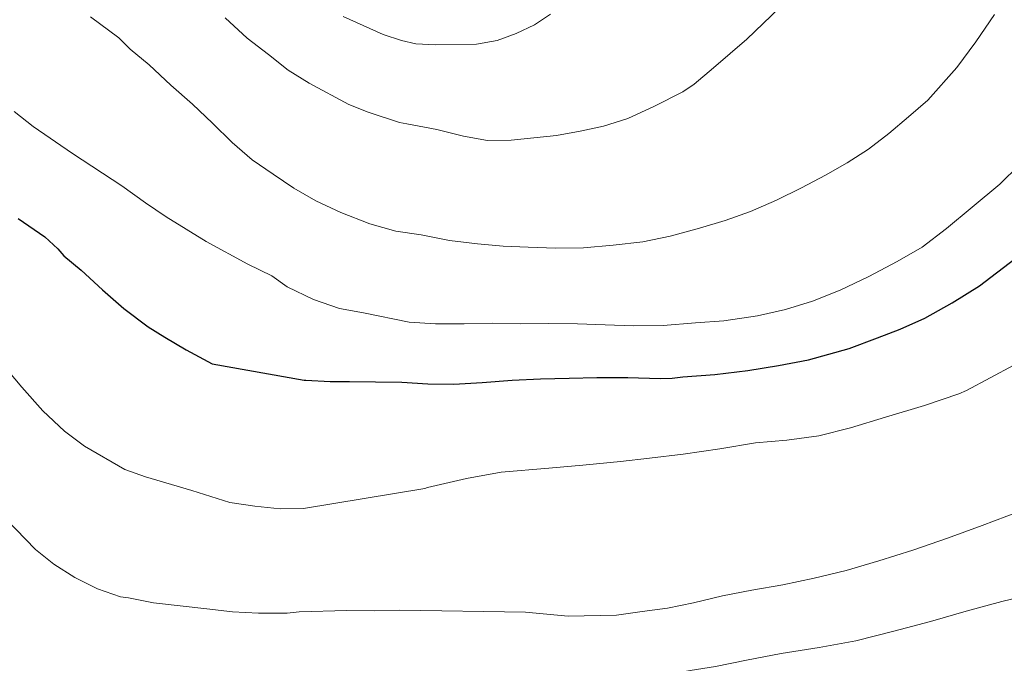
# Model space of a CAD drawing. Units: inches. Extents: x 452000 to 453002, y 4602000 to 4602502.
# Drawn here: x 452229 to 452270, y 4602317 to 4602344 of the extents above; entities that cross this region are included whole.
import ezdxf

# ---------------------------------------------------------------- set-up
doc = ezdxf.new("R2010")
doc.units = ezdxf.units.IN
doc.header["$MEASUREMENT"] = 0
doc.layers.add('CORBA DE NIVELL', color=7, linetype='Continuous', lineweight=0)
doc.layers.add('CORBA MESTRA', color=7, linetype='Continuous', lineweight=0)

msp = doc.modelspace()

# ---------------------------------------------------------------- linework, layer by layer
at = {"layer": 'CORBA DE NIVELL', "color": 30, "linetype": 'Continuous', "lineweight": 0, "flags": 128}
for points, elevation in [([(452237.6603054444, 4602344.535575626), (452238.590300452, 4602343.687567255), (452239.4852966801, 4602343.007559411), (452240.3012929222, 4602342.345552194), (452241.1852901728, 4602341.802544644), (452242.8502859177, 4602340.901530614), (452243.662284741, 4602340.580523954), (452244.9712835305, 4602340.153513361), (452245.2842836365, 4602340.103510908), (452246.5412837567, 4602339.862500997), (452247.6522833622, 4602339.583492136), (452248.6522835165, 4602339.399484262), (452249.6532851823, 4602339.414476691), (452251.5562896273, 4602339.611462557), (452252.5422925293, 4602339.792455357), (452253.5262956407, 4602340.001448213), (452254.5372996817, 4602340.327441048), (452255.6553052847, 4602340.837433356), (452256.843311679, 4602341.437425272), (452257.3143148524, 4602341.759422198), (452258.1293213058, 4602342.443417074), (452259.5283325419, 4602343.638408311), (452260.8983446587, 4602344.955399957)], 328.0005085312001), ([(452232.0202970796, 4602344.585618497), (452233.2142921931, 4602343.697608062), (452233.6842893329, 4602343.224603763), (452234.4782855561, 4602342.564596714), (452235.391280507, 4602341.712588467), (452236.2982758811, 4602340.917580352), (452237.1382711969, 4602340.128572755), (452237.9582662843, 4602339.313565269), (452238.8032621238, 4602338.59255774), (452239.6712589245, 4602337.993550226), (452240.5452557801, 4602337.400542676), (452241.4582531894, 4602336.87253493), (452242.5112510585, 4602336.37652617), (452243.72524942, 4602335.912516239), (452244.8222487611, 4602335.601507435), (452245.8762491735, 4602335.440499187), (452247.0712492887, 4602335.211489764), (452248.2392499766, 4602335.063480672), (452249.3102509239, 4602334.969472402), (452250.3632522908, 4602334.934464357), (452251.5112536988, 4602334.885455571), (452252.6832556828, 4602334.907446712), (452253.9192584185, 4602335.015437501), (452255.174261381, 4602335.149428187), (452256.3082649753, 4602335.391419958), (452257.5472693925, 4602335.720411068), (452258.6252734918, 4602336.040403383), (452259.6762780804, 4602336.430396015), (452260.7672833152, 4602336.89738846), (452261.8232889055, 4602337.418381255), (452262.8182944846, 4602337.950374531), (452263.7372997791, 4602338.460368348), (452264.6283054854, 4602339.030362472), (452265.4813118384, 4602339.693357027), (452266.3083183863, 4602340.387351828), (452267.1083249607, 4602341.090346849), (452268.329337241, 4602342.459339706), (452269.1213466027, 4602343.531335359), (452269.9093565653, 4602344.683331165)], 327.0005069808), ([(452242.6163135453, 4602344.590538108), (452244.2823104073, 4602343.836524297), (452245.0603096787, 4602343.581517999), (452245.6513096009, 4602343.450513313), (452246.4813105463, 4602343.405506945), (452248.2043134149, 4602343.431493914), (452249.0703159867, 4602343.593487591), (452249.8623194073, 4602343.88248203), (452250.6213233535, 4602344.247476838), (452251.2953277446, 4602344.688472407)], 329.0005100816001), ([(452228.8162619974, 4602340.616636656), (452229.6242584926, 4602339.989629553), (452231.2682524144, 4602338.852615315)], 326.0005054304), ([(452231.2682524144, 4602338.852615315), (452233.3412453397, 4602337.496597485), (452234.3302415237, 4602336.791588888), (452235.1872383227, 4602336.194581459), (452236.8742331382, 4602335.166567066), (452238.6082286411, 4602334.219552441), (452239.6222265256, 4602333.733543993), (452240.2692240384, 4602333.27353837), (452241.364221692, 4602332.740529235), (452242.4552205077, 4602332.36152037), (452243.4612207093, 4602332.182512459), (452245.3692206779, 4602331.788497372), (452246.4752218311, 4602331.714488866), (452247.6852237222, 4602331.716479687), (452248.8692258082, 4602331.749470755), (452250.0532274162, 4602331.719461725), (452251.2352293247, 4602331.729452772), (452252.4262310725, 4602331.716443715), (452253.5932326238, 4602331.682434808), (452254.7752340542, 4602331.629425757), (452256.0152361057, 4602331.646416375), (452257.3772391202, 4602331.765406226), (452258.558241505, 4602331.838397377), (452259.9682452921, 4602332.049387006), (452261.1502491884, 4602332.321378459), (452262.2822535536, 4602332.665370403), (452263.4362588861, 4602333.132362371), (452264.6452651233, 4602333.707354089), (452265.8292716481, 4602334.325346064), (452266.8762778769, 4602334.932339061), (452267.8972853326, 4602335.706332514), (452268.9762938722, 4602336.611325731), (452270.1223029405, 4602337.572318526), (452270.9593103613, 4602338.379313426)], 326.0005054304), ([(452228.3281809342, 4602330.032623949), (452229.145174803, 4602329.057616238), (452230.0191687298, 4602328.078608089), (452230.9271636351, 4602327.22159987), (452231.7691601527, 4602326.590592504), (452233.4611554086, 4602325.61957816), (452234.3261544126, 4602325.311571119), (452236.2691530697, 4602324.737555487), (452237.8601517274, 4602324.235542637), (452238.9021521289, 4602324.075534482), (452239.9661529438, 4602323.965526239), (452240.9491545513, 4602323.976518797), (452246.0371688436, 4602324.8204815), (452246.1491693282, 4602324.861480715)], 324.0005023296001), ([(452246.1491693282, 4602324.861480715), (452247.7831747297, 4602325.239468902), (452249.2361789475, 4602325.498458279), (452251.2331833487, 4602325.670443392), (452252.6521865047, 4602325.796432822), (452254.2391901108, 4602325.947421014), (452255.4491930339, 4602326.085412047), (452256.8551964732, 4602326.251401637), (452258.3972006014, 4602326.480390293), (452259.8832047642, 4602326.725379396), (452261.2002077394, 4602326.848369595), (452262.5392112114, 4602327.03235972), (452263.8682157908, 4602327.36435015), (452265.3382214009, 4602327.803339678), (452266.965227626, 4602328.291328089), (452268.4042335597, 4602328.779317928), (452268.7302351805, 4602328.926315681), (452270.7182462524, 4602329.97930223)], 324.0005023296001), ([(452252.0421375374, 4602319.467427637), (452254.0671409652, 4602319.505412332), (452255.143143855, 4602319.666404417), (452256.2061465653, 4602319.806396569), (452257.2931499426, 4602320.029388666), (452258.5061540767, 4602320.326379924), (452259.7411577593, 4602320.559370914), (452261.038161447, 4602320.780361416), (452262.3461656221, 4602321.06335193), (452263.6921701825, 4602321.389342222), (452265.0611753172, 4602321.786332451), (452266.4871809728, 4602322.240322335), (452267.9381870009, 4602322.738312098), (452269.3881933235, 4602323.275301929), (452270.9332001651, 4602323.861291113)], 323.0005007792), ([(452228.4921319074, 4602323.537612635), (452229.720124122, 4602322.260601338), (452230.4791207007, 4602321.654594638), (452231.3671178284, 4602321.094587033), (452232.313115653, 4602320.61457911), (452233.2831146151, 4602320.279571231), (452233.6201148265, 4602320.238568611), (452234.6641148441, 4602320.027560363), (452235.7831156229, 4602319.901551677), (452236.9021164018, 4602319.775542991), (452237.9761171411, 4602319.653534653), (452239.0671184077, 4602319.597526287), (452240.2651202878, 4602319.600517202), (452240.7641214636, 4602319.653513499), (452242.7621250013, 4602319.711498428), (452243.9071266172, 4602319.690489708), (452244.9781285128, 4602319.721481631), (452250.2461360731, 4602319.641441535), (452251.5921372192, 4602319.517431129), (452252.0421375374, 4602319.467427637)], 323.0005007792), ([(452253.771117774, 4602316.509409933), (452255.167122336, 4602316.825399831), (452257.1471281828, 4602317.191385375), (452258.2071311084, 4602317.360377594), (452259.5141351986, 4602317.632368099), (452260.9681395015, 4602317.902357485), (452262.5581439242, 4602318.160345821), (452264.0991484378, 4602318.440334562), (452265.6891539001, 4602318.835323111), (452267.2301594455, 4602319.251312063), (452268.7211649894, 4602319.677301411), (452270.2111704407, 4602320.091290747), (452271.7251755347, 4602320.453279821)], 322.0004992288)]:
    msp.add_lwpolyline(points, dxfattribs=dict(at, elevation=elevation))
at = {"layer": 'CORBA MESTRA', "color": 30, "linetype": 'Continuous', "lineweight": 30, "elevation": 325.0005038800001, "flags": 128}
for points in [[(452228.992228278, 4602336.136628374), (452230.1052240929, 4602335.357618722), (452230.6522211321, 4602334.855613793), (452230.9052193315, 4602334.566611425), (452231.6302158802, 4602333.963604989)], [(452241.0461955758, 4602329.363526413), (452242.062196635, 4602329.295518599), (452242.8741979091, 4602329.29751244), (452243.9631994836, 4602329.282504154), (452245.0692011073, 4602329.270495744), (452246.1592022888, 4602329.20348737), (452247.2482038558, 4602329.187479082), (452248.4302062423, 4602329.260470227), (452249.6872089043, 4602329.354460835), (452250.8862112639, 4602329.420451839), (452252.0752133047, 4602329.446442858), (452253.2412153324, 4602329.475434056), (452254.5462172645, 4602329.463424137), (452255.8892191038, 4602329.431413897), (452256.4012199888, 4602329.44341003), (452256.8382210608, 4602329.495406795), (452258.1802238471, 4602329.588396758), (452259.5632272735, 4602329.757386525), (452260.8482308668, 4602329.968377102), (452262.1072346548, 4602330.210367925), (452263.8122408644, 4602330.680355717), (452265.0052461814, 4602331.137347373), (452265.9502503401, 4602331.492340754), (452266.9792554713, 4602331.958333669), (452268.1252620888, 4602332.596325963), (452269.2722692695, 4602333.308318364), (452270.7562801517, 4602334.439308857)], [(452231.6302158802, 4602333.963604989), (452232.5232109822, 4602333.13559693), (452233.4212065245, 4602332.36458892), (452234.4442022605, 4602331.593579964), (452235.1371999888, 4602331.152574021), (452236.0281973715, 4602330.625566443), (452237.1191946774, 4602330.04755727), (452240.971195376, 4602329.352526965), (452241.0461955758, 4602329.363526413)]]:
    msp.add_lwpolyline(points, dxfattribs=at)

doc.saveas('drawing.dxf')
